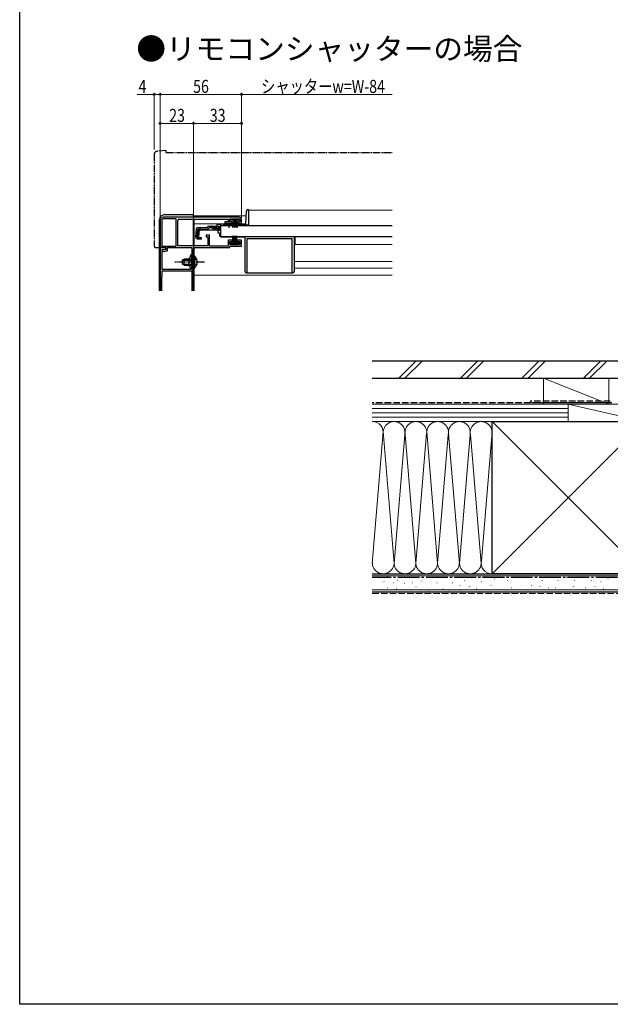
# Model space of a CAD drawing. Extents: x 0 to 1400, y 0 to 2243.
# Drawn here: x 0 to 407, y 0 to 679 of the extents above; entities that cross this region are included whole.
import ezdxf

# ---------------------------------------------------------------- set-up
doc = ezdxf.new("R2010")
doc.units = 0
for name, pattern in [('YCENTER_1', [13, 10, -1, 1, -1]), ('YDIVIDE_1', [15, 10, -1, 1, -1, 1, -1]), ('YHIDDEN_1', [4, 3, -1])]:
    doc.linetypes.add(name, pattern=pattern)
doc.layers.add('USER1', color=3, linetype='CONTINUOUS')
doc.layers.add('YKK_ZWAK', color=7, linetype='CONTINUOUS')
for name, color, linetype, lineweight in [('YKK_11', 7, 'CONTINUOUS', 30), ('YKK_12', 2, 'CONTINUOUS', 13), ('YKK_13', 4, 'CONTINUOUS', 30), ('YKK_D', 6, 'CONTINUOUS', 13), ('YSS_K', 3, 'CONTINUOUS', 13), ('YSS_KE', 3, 'CONTINUOUS', 30)]:
    doc.layers.add(name, color=color, linetype=linetype, lineweight=lineweight)
doc.styles.add('text-b', font='extslim2.shx', dxfattribs={"width": 0.8, "bigfont": 'extfont2.shx'})

msp = doc.modelspace()

# ---------------------------------------------------------------- linework, layer by layer
at = {"layer": 'YKK_11', "linetype": 'ByBlock', "lineweight": -2, "ltscale": 0.5}
for p, q in [((96.76, 541), (96.76, 522)), ((97.86, 541), (97.86, 523.1)), ((151.26, 543), (98.76, 543)), ((107.76, 541.9), (98.76, 541.9)), ((107.76, 523.1), (107.76, 541.9)), ((107.76, 523.1), (107.76, 541.9)), ((108.86, 523.2), (108.86, 540.6)), ((109.86, 541.6), (143.76, 541.6)), ((143.76, 539.7), (141.26, 539.7)), ((141.26, 539.7), (141.26, 538.9)), ((141.26, 538.9), (146.51, 538.9)), ((143.76, 541.6), (143.76, 539.7)), ((144.76, 539.8), (144.76, 541.9)), ((144.76, 541.9), (151.76, 541.9)), ((146.51, 539.8), (144.76, 539.8)), ((146.51, 538.9), (146.51, 539.8)), ((151.76, 539.8), (150.01, 539.8)), ((150.01, 539.8), (150.01, 538.9)), ((150.01, 538.9), (152.76, 538.9)), ((151.76, 541.9), (151.76, 539.8)), ((152.76, 538.9), (152.76, 541.5)), ((130.76, 530.5), (128.56, 530.5)), ((128.56, 530.5), (128.56, 529.5)), ((130.76, 523.1), (130.76, 530.5)), ((97.86, 523.1), (107.76, 523.1)), ((129.56, 523.2), (108.86, 523.2)), ((128.56, 529.5), (129.56, 529.5)), ((129.56, 529.5), (129.56, 523.2)), ((143.76, 523.1), (130.76, 523.1)), ((146.51, 527.1), (143.76, 527.1)), ((143.76, 527.1), (143.76, 523.1)), ((144.76, 524.1), (144.76, 526.2)), ((144.76, 526.2), (146.51, 526.2)), ((151.76, 524.1), (144.76, 524.1)), ((146.51, 526.2), (146.51, 527.1)), ((152.76, 527.1), (150.01, 527.1)), ((150.01, 527.1), (150.01, 526.2)), ((150.01, 526.2), (151.76, 526.2)), ((151.76, 526.2), (151.76, 524.1)), ((152.76, 523), (152.76, 527.1)), ((100.76, 522), (96.76, 522)), ((96.76, 522), (96.76, 492.16)), ((96.76, 522), (100.76, 522)), ((98.16, 507), (98.16, 520.8)), ((98.16, 520.8), (100.76, 520.8)), ((100.76, 520.8), (98.26, 520.3)), ((98.26, 520.3), (98.26, 519.3)), ((98.26, 519.3), (98.87, 519.3)), ((98.87, 519.3), (101.76, 519.88)), ((100.76, 520.8), (100.76, 522)), ((100.76, 522), (100.76, 520.8)), ((101.76, 519.88), (101.76, 522)), ((101.76, 522), (118.66, 522)), ((117.46, 516.4), (117.46, 515.4)), ((118.66, 522), (118.66, 507)), ((118.66, 512.46), (118.66, 516.4)), ((119.86, 512.46), (119.86, 521)), ((120.86, 522), (144.76, 522)), ((144.76, 522), (144.76, 523)), ((144.76, 523), (152.76, 523)), ((117.46, 515.4), (116.66, 514.6)), ((116.66, 514.6), (116.66, 509.4)), ((118.54, 512.28), (118.66, 512.46)), ((118.54, 511.73), (118.54, 512.28)), ((118.66, 511.54), (118.54, 511.73)), ((118.66, 507), (118.66, 511.54)), ((119.74, 512.28), (119.86, 512.46)), ((119.74, 511.73), (119.74, 512.28)), ((119.86, 511.54), (119.74, 511.73)), ((119.86, 507), (119.86, 511.54)), ((97.86, 497.46), (98.16, 506)), ((117.46, 507), (98.16, 507)), ((98.16, 506), (118.66, 506)), ((116.66, 509.4), (117.46, 508.6)), ((117.46, 508.6), (117.46, 507)), ((119.76, 507), (118.66, 507)), ((118.66, 507), (119.86, 507)), ((118.66, 506), (118.66, 492.16)), ((119.76, 492.16), (119.76, 507)), ((97.86, 492.16), (97.86, 497.36))]:
    msp.add_line(p, q, dxfattribs=at)
for centre, radius, start, end in [((98.76, 541), 2, 90.00001, 179.99999), ((98.76, 541), 0.9, 90.00001, 179.99999), ((109.86, 540.6), 1, 90.00001, 179.99999), ((151.26, 541.5), 1.5, 0.00001, 89.99999), ((118.06, 516.4), 0.6, 0, 180), ((120.86, 521), 1, 90.00001, 179.99999), ((100.86, 497.36), 3, 178, 180)]:
    msp.add_arc(centre, radius, start, end, dxfattribs=at)
at = {"layer": 'YKK_12'}
for p, q in [((120.26, 544), (120.26, 543)), ((120.26, 544), (156.08, 544)), ((120.26, 541.6), (120.26, 523.1)), ((120.26, 538.5), (155.79, 538.5)), ((120.26, 521.8), (120.26, 516.25)), ((120.26, 507.75), (120.26, 492.16)), ((120.26, 503), (256.76, 503))]:
    msp.add_line(p, q, dxfattribs=at)
at = {"layer": 'YKK_12', "linetype": 'Continuous', "ltscale": 0.5}
for p, q in [((157.76, 547.9), (256.76, 547.9)), ((157.76, 547.9), (157.76, 537.4)), ((138.26, 537.4), (141.51, 537.4)), ((147.01, 537.4), (157.76, 537.4)), ((139.76, 529.6), (139.76, 529.4)), ((139.76, 529.4), (256.76, 529.4)), ((256.76, 529.4), (139.76, 529.4)), ((189.76, 524.2), (189.76, 529.4)), ((189.76, 524.2), (256.76, 524.2)), ((189.26, 512.4), (256.76, 512.4)), ((189.26, 507.9), (256.76, 507.9))]:
    msp.add_line(p, q, dxfattribs=at)
at = {"layer": 'YKK_13', "linetype": 'YDIVIDE_1', "ltscale": 0.5}
for p, q in [((92.76, 586.47), (92.76, 523)), ((100.76, 589), (94.58, 588.46)), ((100.76, 589), (100.76, 587.7)), ((100.76, 587.7), (256.76, 587.7)), ((93.76, 522), (96.76, 522)), ((96.76, 522), (96.76, 522.3))]:
    msp.add_line(p, q, dxfattribs=at)
at = {"layer": 'YKK_13', "linetype": 'Continuous', "ltscale": 0.5}
for p, q in [((119.26, 544.5), (99.26, 544.5)), ((119.76, 543), (119.76, 544)), ((155.78, 538.37), (156.25, 547.25)), ((157.25, 548.2), (157.76, 548.2)), ((157.76, 548.2), (157.76, 537.4)), ((96.26, 492.16), (96.26, 541.5)), ((119.76, 523.2), (119.76, 541.6)), ((130.38, 536.88), (131.83, 536.88)), ((131.83, 536.88), (138.26, 536.88)), ((134.81, 535.53), (132.79, 536.64)), ((138.26, 537.88), (135.76, 537.88)), ((135.76, 537.88), (135.76, 536.88)), ((138.26, 537.88), (138.26, 536.88)), ((138.26, 537.2), (138.26, 529.6)), ((138.26, 537.2), (256.76, 537.2)), ((138.26, 536.88), (138.26, 537.11)), ((140.25, 537.4), (141.51, 537.4)), ((140.75, 537.9), (142.39, 537.9)), ((141.51, 537.2), (141.51, 537.53)), ((141.51, 537.53), (147.01, 537.53)), ((141.51, 537.2), (147.01, 537.2)), ((145.26, 541), (145.26, 541.9)), ((145.26, 541.9), (151.26, 541.9)), ((151.26, 541), (145.26, 541)), ((146.13, 537.9), (155.28, 537.9)), ((147.26, 541), (146.56, 535.9)), ((146.96, 535.9), (147.46, 541)), ((147.01, 537.2), (147.01, 537.53)), ((147.01, 537.4), (155.76, 537.4)), ((147.66, 541), (147.31, 535.9)), ((147.61, 535.9), (147.86, 541)), ((148.06, 541), (147.86, 535.9)), ((148.26, 541), (148.26, 535.9)), ((148.46, 541), (148.66, 535.9)), ((148.91, 535.9), (148.66, 541)), ((148.86, 541), (149.21, 535.9)), ((149.56, 535.9), (149.06, 541)), ((149.26, 541), (149.96, 535.9)), ((151.26, 541.9), (151.26, 541)), ((155.76, 538.23), (155.76, 537.48)), ((157.76, 537.48), (155.76, 537.48)), ((157.76, 537.4), (155.76, 537.4)), ((121.64, 534.79), (121.17, 529.41)), ((122.2, 529.32), (122.68, 534.79)), ((122.96, 534.8), (122.48, 529.32)), ((122.96, 534.8), (122.67, 534.82)), ((122.83, 535.88), (129.19, 535.88)), ((123.4, 529.22), (123.88, 534.68)), ((124.66, 534.18), (123.76, 533.36)), ((123.88, 534.68), (129.19, 534.68)), ((124.66, 534.18), (134.86, 534.18)), ((129.19, 535.88), (129.22, 535.99)), ((131.89, 535.68), (130.37, 535.68)), ((132.74, 535.49), (134.85, 534.49)), ((135.71, 534.3), (138.26, 534.3)), ((135.77, 535.28), (138.26, 535.28)), ((137.76, 533.9), (136.76, 533.9)), ((136.76, 531.9), (136.76, 533.9)), ((137.76, 531.9), (136.76, 531.9)), ((137.76, 534.3), (137.76, 533.9)), ((137.76, 531.9), (137.76, 530.4)), ((147.26, 525), (146.56, 530.1)), ((146.96, 530.1), (147.46, 525)), ((147.66, 525), (147.31, 530.1)), ((147.61, 530.1), (147.86, 525)), ((148.06, 525), (147.86, 530.1)), ((148.26, 525), (148.26, 530.1)), ((148.46, 525), (148.66, 530.1)), ((148.91, 530.1), (148.66, 525)), ((148.86, 525), (149.21, 530.1)), ((149.56, 530.1), (149.06, 525)), ((149.26, 525), (149.96, 530.1)), ((122.26, 528.11), (124.99, 527.87)), ((125.01, 528.16), (123.3, 528.34)), ((123.4, 529.22), (125.09, 529.07)), ((125.09, 529.07), (124.99, 527.87)), ((138.26, 529.6), (256.76, 529.6)), ((138.76, 529.4), (155.26, 529.4)), ((139.76, 529.6), (139.76, 529.4)), ((151.26, 525), (145.26, 525)), ((145.26, 525), (145.26, 524.1)), ((145.26, 524.1), (151.26, 524.1)), ((151.26, 524.1), (151.26, 525)), ((155.26, 505.5), (155.26, 529.4)), ((156.76, 504.5), (156.76, 528.4)), ((156.76, 528.4), (187.76, 528.4)), ((187.76, 504.5), (187.76, 528.4)), ((189.26, 505.5), (189.26, 529.4)), ((119.86, 516.25), (119.86, 510)), ((119.86, 516.25), (120.37, 516.25)), ((120.37, 516.25), (120.37, 510)), ((113.26, 514), (111.86, 513.3)), ((111.86, 513.3), (111.86, 510.7)), ((113.26, 510), (111.86, 510.7)), ((111.95, 513.35), (119.86, 513.35)), ((111.95, 510.66), (119.86, 510.66)), ((119.86, 514), (113.26, 514)), ((113.26, 510), (113.26, 514)), ((113.26, 510), (119.86, 510)), ((119.86, 507.75), (119.86, 514)), ((120.37, 507.75), (120.37, 514)), ((119.86, 507.75), (120.37, 507.75)), ((156.26, 504.5), (188.26, 504.5))]:
    msp.add_line(p, q, dxfattribs=at)
at = {"layer": 'YKK_13', "linetype": 'YCENTER_1', "ltscale": 0.5}
for p, q in [((144.26, 535.68), (144.26, 539.3)), ((127.36, 512), (106.86, 512))]:
    msp.add_line(p, q, dxfattribs=at)
at = {"layer": 'YKK_13', "linetype": 'YHIDDEN_1', "ltscale": 0.5}
for p, q in [((124.73, 535.88), (121.47, 532.89)), ((138.26, 535.68), (131.89, 535.68)), ((120.05, 513.15), (119.44, 512)), ((120.05, 510.86), (119.44, 512)), ((121.95, 514.08), (120.05, 513.15)), ((121.95, 509.93), (120.05, 510.86))]:
    msp.add_line(p, q, dxfattribs=at)
at = {"layer": 'YKK_13', "linetype": 'YDIVIDE_1', "ltscale": 0.5}
for centre, radius, start, end in [((94.76, 586.47), 2, 95, 180), ((93.76, 523), 1, 180, 270)]:
    msp.add_arc(centre, radius, start, end, dxfattribs=at)
at = {"layer": 'YKK_13', "linetype": 'Continuous', "ltscale": 0.5}
for centre, radius, start, end in [((99.26, 541.5), 3, 90, 180), ((119.26, 544), 0.5, 0, 90), ((157.25, 547.2), 1, 90, 177), ((130.38, 535.68), 1.2, 90, 165), ((131.83, 534.88), 2, 61.34821, 90), ((140.75, 537.4), 0.5, 90, 180), ((144.26, 532.2), 6, 62.72039, 117.27961), ((155.28, 538.4), 0.5, 270, 357), ((122.83, 534.68), 1.2, 90, 175), ((123.88, 534.68), 1.2, 90, 175), ((129.19, 535.88), 1.2, 270, 350.40593), ((131.89, 533.68), 2, 64.72727, 90), ((135.77, 537.28), 2, 241.34821, 270), ((135.71, 536.3), 2, 244.72727, 270), ((134.86, 536.08), 1.9, 270, 291.09634), ((138.76, 530.4), 1, 180, 270), ((122.36, 529.31), 1.2, 175, 265), ((123.4, 529.22), 1.2, 175, 265), ((123.39, 529.24), 0.91, 175, 264.23615), ((116.83, 512), 5.53, 309.79413, 50.20587), ((156.26, 505.5), 1, 180, 270), ((188.26, 505.5), 1, 270, 0)]:
    msp.add_arc(centre, radius, start, end, dxfattribs=at)
at = {"layer": 'YKK_13', "linetype": 'YHIDDEN_1', "ltscale": 0.5}
msp.add_arc((134.86, 536.08), 1.9, 291.09634, 347.8468, dxfattribs=at)
at = {"layer": 'YKK_D', "ltscale": 1.5}
for p, q in [((92.76, 627.7), (80.86, 627.7)), ((92.76, 589.7), (92.76, 628.7)), ((96.76, 627.7), (92.76, 627.7)), ((96.76, 542), (96.76, 628.7)), ((96.76, 542), (96.76, 628.7)), ((96.76, 627.7), (152.76, 627.7)), ((152.76, 542.5), (152.76, 628.7)), ((152.76, 542.5), (152.76, 628.7)), ((256.76, 627.7), (152.76, 627.7)), ((96.76, 542), (96.76, 608.7)), ((119.76, 607.7), (96.76, 607.7)), ((119.76, 589.7), (119.76, 608.7)), ((119.76, 507.7), (119.76, 608.7)), ((119.76, 607.7), (152.76, 607.7)), ((152.76, 542.5), (152.76, 608.7))]:
    msp.add_line(p, q, dxfattribs=at)
at = {"layer": 'YKK_D', "linetype": 'ByBlock', "lineweight": -2}
for centre in [(92.76, 627.7), (96.76, 627.7), (96.76, 627.7), (152.76, 627.7), (152.76, 627.7), (96.76, 607.7), (119.76, 607.7), (119.76, 607.7), (152.76, 607.7)]:
    msp.add_circle(centre, 0.637, dxfattribs=at)
at = {"layer": 'YKK_ZWAK'}
for p, q in [((0, 0), (0, 2184)), ((1386, 0), (0, 0))]:
    msp.add_line(p, q, dxfattribs=at)
at = {"layer": 'YSS_K', "linetype": 'Continuous', "ltscale": 1.5}
for p, q in [((273.24, 444), (261.24, 432)), ((277.48, 444), (265.48, 432)), ((315.66, 444), (303.66, 432)), ((319.91, 444), (307.91, 432)), ((358.09, 444), (346.09, 432)), ((362.33, 444), (350.33, 432)), ((388.52, 432), (400.52, 444)), ((404.76, 444), (392.76, 432)), ((406, 414), (361, 432)), ((361, 432), (361, 414)), ((406, 432), (361, 432)), ((406, 432), (406, 414)), ((243, 414), (378, 414)), ((243, 411), (378, 411)), ((243, 408), (378, 408)), ((361, 414), (406, 414)), ((378, 402), (378, 414)), ((378, 402), (378, 414)), ((378, 414), (430.5, 414)), ((378, 414), (430.5, 402)), ((243, 405), (378, 405)), ((325.5, 402), (243, 402)), ((378, 402), (243, 402)), ((430.5, 297), (325.5, 402)), ((430.5, 402), (325.5, 297)), ((430.5, 402), (378, 402)), ((250.49, 394.81), (243, 304.12)), ((250.48, 395.09), (258, 304.12)), ((273, 304.12), (265.42, 395.82)), ((280.42, 393.97), (273, 304.12)), ((288, 304.12), (280.5, 394.89)), ((325.49, 394.81), (318.16, 306.03)), ((265.34, 392.97), (258, 304.12)), ((295.34, 392.93), (288, 304.12)), ((295.61, 393.56), (303, 304.12)), ((303, 304.12), (310.34, 392.97)), ((310.66, 392.97), (318, 304.12)), ((325.5, 297), (243, 297)), ((243, 295.5), (443, 295.5)), ((253.43, 294.87), (253.23, 294.87)), ((260.44, 292.53), (260.24, 292.53)), ((268.62, 294.28), (268.42, 294.28)), ((282, 294.43), (281.8, 294.43)), ((291.89, 294.43), (291.69, 294.43)), ((298.49, 295.26), (298.29, 295.26)), ((306.73, 292.29), (306.53, 292.29)), ((311.67, 293.61), (311.47, 293.61)), ((320.74, 295.26), (320.54, 295.26)), ((327.33, 293.61), (327.13, 293.61)), ((336.4, 292.29), (336.2, 292.29)), ((343.82, 294.43), (343.62, 294.43)), ((352.88, 294.43), (352.68, 294.43)), ((360.3, 292.29), (360.1, 292.29)), ((366.07, 294.43), (365.87, 294.43)), ((371.01, 292.29), (370.81, 292.29)), ((376.78, 294.43), (376.58, 294.43)), ((382.55, 292.29), (382.35, 292.29)), ((389.08, 294.43), (388.88, 294.43)), ((394.02, 292.29), (393.82, 292.29)), ((405.56, 293.61), (405.36, 293.61)), ((243, 286), (443, 286)), ((251.09, 291.36), (250.89, 291.36)), ((253.43, 287.27), (253.23, 287.27)), ((257.52, 290.78), (257.32, 290.78)), ((259.85, 286.69), (259.65, 286.69)), ((265.11, 290.19), (264.91, 290.19)), ((270.95, 290.78), (270.75, 290.78)), ((273.29, 287.86), (273.09, 287.86)), ((277.38, 291.95), (277.18, 291.95)), ((282, 285.69), (281.8, 285.69)), ((283.65, 289.81), (283.45, 289.81)), ((287.77, 290.64), (287.57, 290.64)), ((291.89, 286.52), (291.69, 286.52)), ((296.02, 285.69), (295.82, 285.69)), ((298.49, 290.64), (298.29, 290.64)), ((303.43, 288.99), (303.23, 288.99)), ((304.26, 285.69), (304.06, 285.69)), ((310.03, 288.17), (309.83, 288.17)), ((314.97, 286.52), (314.77, 286.52)), ((318.27, 291.46), (318.07, 291.46)), ((321.56, 285.69), (321.36, 285.69)), ((324.86, 288.99), (324.66, 288.99)), ((331.45, 290.64), (331.25, 290.64)), ((331.45, 286.52), (331.25, 286.52)), ((338.87, 287.34), (338.67, 287.34)), ((345.46, 288.99), (345.26, 288.99)), ((350.41, 285.69), (350.21, 285.69)), ((352.88, 288.99), (352.68, 288.99)), ((358.65, 288.17), (358.45, 288.17)), ((364.42, 287.34), (364.22, 287.34)), ((369.37, 287.34), (369.17, 287.34)), ((373.49, 285.69), (373.29, 285.69)), ((381.73, 288.17), (381.53, 288.17)), ((389.9, 287.34), (389.7, 287.34)), ((396.49, 288.17), (396.29, 288.17)), ((400.61, 291.46), (400.41, 291.46)), ((402.26, 286.52), (402.06, 286.52))]:
    msp.add_line(p, q, dxfattribs=at)
at = {"layer": 'YSS_K', "linetype": 'YHIDDEN_1', "ltscale": 1.5}
msp.add_line((243, 283.5), (443, 283.5), dxfattribs=at)
at = {"layer": 'YSS_K', "linetype": 'Continuous', "ltscale": 1.5}
for centre, start, end in [((243, 394.5), 348.21621, 90.0002), ((258, 394.5), 348.21644, 191.78332), ((273, 394.5), 348.21621, 191.78356), ((288, 394.5), 348.21621, 191.78332), ((303, 394.5), 348.21621, 191.78332), ((318, 394.5), 348.21621, 191.78332), ((250.5, 304.5), 168.21646, 11.78354), ((265.5, 304.5), 168.21636, 11.78354), ((280.5, 304.5), 168.21646, 11.78354), ((295.5, 304.5), 168.21646, 11.78354), ((310.5, 304.5), 168.21646, 11.78354), ((325.5, 304.5), 168.21646, 270)]:
    msp.add_arc(centre, 7.5, start, end, dxfattribs=at)
at = {"layer": 'YSS_KE', "linetype": 'Continuous', "ltscale": 1.5}
for p, q in [((243, 444), (418.8, 444)), ((243, 432), (418.8, 432)), ((408, 415), (353, 415)), ((325.5, 402), (430.5, 402)), ((325.5, 388.04), (325.5, 402)), ((325.5, 297), (325.5, 394.5)), ((243, 297), (443, 297)), ((430.5, 297), (325.5, 297)), ((243, 284.5), (443, 284.5))]:
    msp.add_line(p, q, dxfattribs=at)
at = {"layer": 'YSS_KE', "linetype": 'YHIDDEN_1', "ltscale": 1.5}
for p, q in [((352, 415), (243, 415)), ((407, 416), (352, 416)), ((352, 416), (352, 415))]:
    msp.add_line(p, q, dxfattribs=at)
at = {"layer": 'YSS_KE', "linetype": 'YCENTER_1', "ltscale": 1.5}
msp.add_line((431.5, 294.5), (243, 294.5), dxfattribs=at)

# ---------------------------------------------------------------- texts
at = {"layer": 'USER1', "style": 'text-b'}
msp.add_text('●リモコンシャッターの場合', height=15, dxfattribs=at).set_placement((80.38, 651.64))
at = {"layer": 'YKK_D', "style": 'text-b', "width": 0.8}
for s, p in [('シャッターw=W-84', (166.36, 628.7)), ('4', (81.86, 628.7)), ('56', (119.48, 628.7)), ('23', (102.98, 608.7)), ('33', (130.98, 608.7))]:
    msp.add_text(s, height=9, dxfattribs=at).set_placement(p)

doc.saveas('drawing.dxf')
